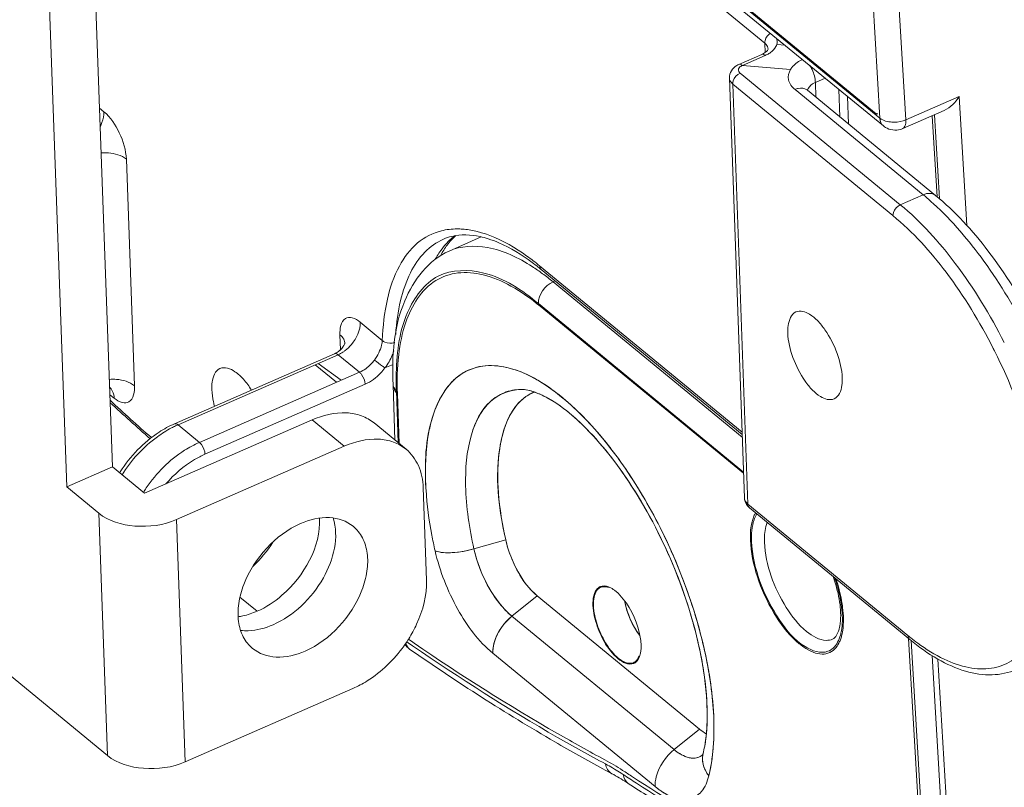
# Model space of a CAD drawing. Units: millimetres. Extents: x 7058 to 8941, y 527 to 1862.
# Drawn here: x 8105 to 8158, y 1107 to 1148 of the extents above; entities that cross this region are included whole.
import ezdxf

# ---------------------------------------------------------------- set-up
doc = ezdxf.new("R2010")
doc.units = ezdxf.units.MM
doc.layers.get('0').update_dxf_attribs({"lineweight": 18})

msp = doc.modelspace()

# ---------------------------------------------------------------- linework, layer by layer
for p, q in [((8106.061, 1170.654), (8107.764, 1123.108)), ((8108.623, 1168.783), (8110.22, 1124.183)), ((8151.434, 1142.915), (8132.165, 1158.753)), ((8132.253, 1158.746), (8151.226, 1143.152)), ((8132.348, 1158.339), (8151.618, 1142.501)), ((8150.54, 1157.958), (8151.434, 1142.915)), ((8151.931, 1157.873), (8152.825, 1142.83)), ((8132.345, 1157.556), (8145.246, 1146.952)), ((8145.246, 1146.952), (8145.265, 1146.443)), ((8145.89, 1146.877), (8146.338, 1146.841)), ((8145.087, 1146.345), (8143.859, 1145.807)), ((8145.273, 1146.29), (8144.045, 1145.752)), ((8144.045, 1145.752), (8146.632, 1145.542)), ((8143.922, 1145.337), (8152.523, 1138.268)), ((8143.347, 1145.078), (8144.155, 1122.513)), ((8143.528, 1144.755), (8152.128, 1137.686)), ((8143.528, 1144.755), (8144.335, 1122.191)), ((8147.964, 1144.843), (8148.489, 1145.073)), ((8147.964, 1144.843), (8147.992, 1144.052)), ((8153.752, 1138.806), (8146.871, 1144.461)), ((8154.415, 1138.772), (8147.535, 1144.428)), ((8149.225, 1144.468), (8149.277, 1142.995)), ((8149.682, 1144.092), (8149.735, 1142.619)), ((8152.825, 1142.83), (8155.691, 1144.085)), ((8155.691, 1144.085), (8156.103, 1137.15)), ((8109.761, 1143.267), (8109.53, 1143.457)), ((8152.654, 1142.357), (8154.888, 1143.335)), ((8154.363, 1143.105), (8154.632, 1138.584)), ((8154.242, 1143.052), (8154.501, 1138.698)), ((8111.401, 1128.544), (8110.965, 1140.713)), ((8152.523, 1138.268), (8153.752, 1138.806)), ((8128.295, 1135.782), (8130.025, 1136.539)), ((8144.028, 1126.053), (8133.153, 1134.992)), ((8144.033, 1125.918), (8133.245, 1134.785)), ((8133.985, 1134.176), (8133.878, 1134.129)), ((8133.878, 1134.129), (8144.038, 1125.779)), ((8133.088, 1132.965), (8144.105, 1123.91)), ((8144.107, 1123.842), (8133.181, 1132.823)), ((8124.711, 1130.98), (8123.522, 1131.957)), ((8122.463, 1130.473), (8122.433, 1131.288)), ((8157.566, 1130.447), (8157.582, 1130.416)), ((8122.151, 1130.265), (8113.554, 1126.502)), ((8122.338, 1130.21), (8113.74, 1126.447)), ((8123.484, 1129.268), (8122.338, 1130.21)), ((8122.256, 1128.73), (8121.109, 1129.673)), ((8122.502, 1128.838), (8121.266, 1129.741)), ((8125.285, 1129.695), (8124.854, 1129.506)), ((8123.484, 1129.268), (8114.887, 1125.504)), ((8123.785, 1128.629), (8115.188, 1124.866)), ((8125.284, 1128.603), (8125.391, 1125.621)), ((8125.565, 1125.478), (8125.464, 1128.281)), ((8110.312, 1127.875), (8110.081, 1128.065)), ((8125.517, 1128.114), (8125.613, 1125.438)), ((8111.94, 1122.769), (8120.947, 1126.712)), ((8120.947, 1126.712), (8122.667, 1125.298)), ((8113.74, 1126.447), (8114.887, 1125.504)), ((8124.266, 1126.546), (8125.986, 1125.132)), ((8113.66, 1121.356), (8122.667, 1125.298)), ((8110.22, 1124.183), (8107.764, 1123.108)), ((8111.94, 1122.769), (8110.22, 1124.183)), ((8109.95, 1108.678), (8091.601, 1123.759)), ((8109.484, 1121.694), (8107.764, 1123.108)), ((8126.905, 1123.061), (8127.082, 1118.104)), ((8152.936, 1115.122), (8144.335, 1122.191)), ((8153.028, 1114.915), (8144.427, 1121.984)), ((8109.95, 1108.678), (8109.484, 1121.694)), ((8114.126, 1108.339), (8113.66, 1121.356)), ((8129.628, 1119.779), (8131.335, 1120.263)), ((8117.065, 1117.188), (8117.985, 1116.431)), ((8133.029, 1117.258), (8131.668, 1116.16)), ((8133.029, 1117.258), (8141.744, 1110.095)), ((8140.383, 1108.997), (8131.668, 1116.16)), ((8125.878, 1114.576), (8125.887, 1114.588)), ((8152.957, 1114.973), (8153.791, 1100.941)), ((8153.102, 1114.857), (8153.936, 1100.829)), ((8139.359, 1107.011), (8130.645, 1114.174)), ((8154.232, 1114.049), (8155.017, 1100.854)), ((8154.547, 1113.859), (8155.327, 1100.745)), ((8114.126, 1108.339), (8123.133, 1112.282)), ((8140.383, 1108.997), (8141.744, 1110.095)), ((8141.908, 1108.693), (8141.903, 1108.683)), ((8141.908, 1108.693), (8141.903, 1108.683)), ((8141.903, 1108.683), (8141.903, 1108.681)), ((8141.903, 1108.683), (8141.903, 1108.681))]:
    msp.add_line(p, q)
for centre, radius, start, end in [((8144.61, 1147.438), 1.193, 293.5958, 298.2518), ((8144.586, 1147.861), 1.715, 293.6146, 297.4452), ((8144.283, 1144.837), 1.059, 113.5808, 120.2868), ((8147.248, 1144.079), 0.451, 50.5722, 55.3354), ((8152.182, 1144.423), 1.72, 266.404, 270.7571), ((8152.248, 1143.268), 0.993, 230.6098, 238.3568), ((8152.251, 1143.279), 1.006, 286.4615, 293.6194), ((8144.945, 1128.099), 13.863, 48.4144, 50.5638), ((8144.256, 1127.316), 14.906, 47.6168, 48.4307), ((8128.419, 1131.297), 5.706, 72.8681, 74.069), ((8128.269, 1130.826), 6.2, 69.0007, 72.8305), ((8130.853, 1133.683), 3.682, 136.4364, 137.2127), ((8128.901, 1131.725), 4.946, 72.3711, 77.586), ((8131.491, 1133.185), 4.493, 144.2284, 148.5413), ((8131.963, 1132.898), 5.045, 150.4897, 150.828), ((8131.823, 1132.979), 4.883, 148.5115, 150.4986), ((8125.303, 1125.147), 12.488, 51.443, 53.3967), ((8126.836, 1125.728), 10.959, 53.7484, 57.2841), ((8124.79, 1124.498), 13.315, 50.5801, 51.4546), ((8125.811, 1124.327), 12.695, 50.5462, 53.7564), ((8121.711, 1131.27), 1.097, 293.6697, 305.8251), ((8121.737, 1131.235), 1.053, 305.8039, 311.6019), ((8121.511, 1132.006), 1.979, 303.1032, 307.4674), ((8130.183, 1116.641), 30.667, 26.7566, 26.9602), ((8140.807, 1128.837), 15.353, 179.3572, 182.0771), ((8230.736, 1258.873), 178.171, 227.38041, 228.34186), ((8133.794, 1126.021), 2.377, 125.3978, 129.7634), ((8133.78, 1126.038), 2.356, 125.6492, 128.2777), ((8133.723, 1126.118), 2.257, 112.1227, 125.6755), ((8133.737, 1126.1), 2.28, 120.6446, 125.3962), ((8133.708, 1126.148), 2.224, 112.0537, 120.6332), ((8131.011, 1123.246), 5.305, 62.3222, 63.5106), ((8125.978, 1117.695), 13.225, 47.4362, 50.5438), ((8231.405, 1259.337), 179.056, 227.35236, 228.27705), ((8116.01, 1121.284), 5.64, 115.1762, 117.7464), ((8115.894, 1121.528), 5.37, 113.6476, 115.1682), ((8116.571, 1120.187), 7.006, 147.8365, 148.3433), ((8118.052, 1118.974), 7.271, 145.8436, 148.0862), ((8143.802, 1124.004), 16.778, 183.1924, 183.5771), ((8144.83, 1122.538), 0.676, 182.0528, 187.5354), ((8144.833, 1122.538), 0.679, 187.5351, 193.0411), ((8146.021, 1120.946), 1.401, 149.1908, 150.6884), ((8113.477, 1123.461), 6.298, 312.8293, 328.2194), ((8140.879, 1115.442), 8.588, 13.9282, 18.9009), ((8135.945, 1115.917), 2.054, 49.9033, 50.581), ((8141.496, 1115.601), 7.95, 13.0349, 13.884), ((8141.749, 1115.659), 7.691, 11.9747, 13.0362), ((8142.373, 1115.787), 7.054, 8.3084, 12.0117), ((8144.491, 1116.171), 4.832, 2.0973, 5.2606), ((8144.855, 1116.019), 4.559, 358.4521, 2.0973), ((8117.536, 1109.152), 24.772, 15.498, 15.6736), ((8160.832, 1124.727), 12.434, 230.5799, 231.5153), ((8119.899, 1118.859), 7.355, 324.4994, 327.2997), ((8197.667, 1218.243), 125.84, 235.29674, 235.46782), ((8119.973, 1118.811), 7.267, 327.3035, 327.867), ((8197.346, 1218.023), 125.312, 235.35812, 235.53109), ((8160.321, 1124.079), 11.609, 231.4999, 233.7673), ((8126.767, 1115.204), 1.004, 233.0311, 235.3117), ((8120.291, 1109.817), 21.937, 11.6675, 12.0452), ((8132.394, 1110.76), 9.759, 355.8734, 356.0386), ((8134.411, 1110.542), 7.73, 349.8467, 353.0891), ((8141.395, 1109.324), 0.799, 308.1553, 311.031), ((8141.564, 1108.831), 0.37, 338.0884, 339.6682), ((8141.565, 1108.831), 0.369, 338.0792, 339.6665), ((8141.432, 1108.88), 0.512, 339.6504, 341.0172), ((8141.433, 1108.88), 0.511, 339.6484, 341.0167), ((8141.286, 1108.931), 0.666, 341.0256, 342.688), ((8141.286, 1108.93), 0.665, 341.025, 342.6893), ((8143.098, 1108.504), 1.195, 166.2179, 171.3267), ((8143.097, 1108.505), 1.194, 166.2164, 171.3283), ((8141.152, 1108.973), 0.806, 342.6659, 343.6705), ((8140.96, 1109.028), 1.006, 343.723, 346.2658), ((8140.961, 1109.028), 1.005, 343.7218, 346.2657), ((8135.761, 1110.298), 6.358, 346.2704, 349.8608), ((8132.037, 1109.92), 10.472, 352.7902, 353.4094), ((8131.733, 1109.955), 10.778, 353.4097, 354.0825), ((8131.086, 1097.771), 11.863, 61.2344, 61.8134), ((8134.018, 1109.605), 8.466, 346.2718, 350.4547), ((8132.71, 1109.832), 9.794, 350.4123, 352.8101), ((8183.076, 1193.62), 97.474, 241.48928, 241.81418), ((8130.526, 1096.773), 13.008, 57.3729, 61.1843), ((8131.905, 1098.129), 10.864, 61.2342, 61.8133), ((8131.271, 1097.005), 12.155, 56.8403, 61.1637), ((8129.873, 1095.73), 14.238, 56.9096, 57.4222), ((8248.257, 1277.66), 202.649, 236.90773, 237.0884), ((8248.229, 1277.359), 202.55, 236.91028, 237.15273), ((8248.741, 1277.246), 202.987, 236.91001, 237.27802)]:
    msp.add_arc(centre, radius, start, end)
for points, knots in [([(8145.553, 1147.486), (8145.418, 1147.397), (8145.276, 1147.211), (8145.245, 1147), (8145.246, 1146.952)], [0, 0, 0, 0, 0.769947, 1, 1, 1, 1]), ([(8145.427, 1146.629), (8145.424, 1146.72), (8145.364, 1146.844), (8145.273, 1146.93), (8145.246, 1146.952)], [0, 0, 0, 0, 0.721506, 1, 1, 1, 1]), ([(8145.89, 1146.877), (8145.878, 1146.837), (8145.808, 1146.669), (8145.673, 1146.534), (8145.56, 1146.451)], [0, 0, 0, 0, 0.226774, 1, 1, 1, 1]), ([(8145.273, 1146.29), (8145.257, 1146.303), (8145.205, 1146.341), (8145.129, 1146.363), (8145.087, 1146.345)], [0, 0, 0, 0, 0.314009, 1, 1, 1, 1]), ([(8145.427, 1146.629), (8145.428, 1146.605), (8145.352, 1146.499), (8145.258, 1146.432), (8145.174, 1146.387)], [0, 0, 0, 0, 0.203394, 1, 1, 1, 1]), ([(8143.347, 1145.078), (8143.342, 1145.213), (8143.421, 1145.492), (8143.631, 1145.682), (8143.749, 1145.751)], [0, 0, 0, 0, 0.498623, 1, 1, 1, 1]), ([(8144.045, 1145.752), (8144.029, 1145.765), (8143.977, 1145.804), (8143.901, 1145.825), (8143.859, 1145.807)], [0, 0, 0, 0, 0.314009, 1, 1, 1, 1]), ([(8146.632, 1145.542), (8146.665, 1145.596), (8146.833, 1145.82), (8147.073, 1145.981), (8147.267, 1146.077)], [0, 0, 0, 0, 0.224303, 1, 1, 1, 1]), ([(8147.671, 1145.746), (8147.714, 1145.675), (8147.861, 1145.393), (8147.955, 1145.078), (8147.964, 1144.843)], [0, 0, 0, 0, 0.261086, 1, 1, 1, 1]), ([(8143.922, 1145.337), (8143.753, 1145.263), (8143.568, 1145.053), (8143.526, 1144.812), (8143.528, 1144.755)], [0, 0, 0, 0, 0.765752, 1, 1, 1, 1]), ([(8143.88, 1145.632), (8143.851, 1145.595), (8143.811, 1145.498), (8143.857, 1145.405), (8143.888, 1145.37)], [0, 0, 0, 0, 0.500042, 1, 1, 1, 1]), ([(8143.888, 1145.37), (8143.893, 1145.364), (8143.904, 1145.353), (8143.916, 1145.342), (8143.922, 1145.337)], [0, 0, 0, 0, 0.491573, 1, 1, 1, 1]), ([(8146.871, 1144.461), (8146.711, 1144.593), (8146.437, 1144.94), (8146.532, 1145.379), (8146.632, 1145.542)], [0, 0, 0, 0, 0.520583, 1, 1, 1, 1]), ([(8143.347, 1145.078), (8143.35, 1144.987), (8143.41, 1144.863), (8143.501, 1144.777), (8143.528, 1144.755)], [0, 0, 0, 0, 0.721506, 1, 1, 1, 1]), ([(8147.964, 1144.843), (8147.909, 1144.819), (8147.731, 1144.727), (8147.572, 1144.558), (8147.544, 1144.418)], [0, 0, 0, 0, 0.295419, 1, 1, 1, 1]), ([(8146.871, 1144.461), (8146.928, 1144.486), (8147.13, 1144.557), (8147.378, 1144.538), (8147.505, 1144.45)], [0, 0, 0, 0, 0.286241, 1, 1, 1, 1]), ([(8147.535, 1144.428), (8147.528, 1144.433), (8147.519, 1144.441), (8147.51, 1144.45), (8147.507, 1144.454)], [0, 0, 0, 0, 0.647606, 1, 1, 1, 1]), ([(8109.566, 1142.481), (8109.599, 1142.546), (8109.71, 1142.793), (8109.768, 1143.069), (8109.761, 1143.267)], [0, 0, 0, 0, 0.267937, 1, 1, 1, 1]), ([(8109.761, 1143.267), (8110.123, 1142.97), (8110.658, 1142.137), (8110.948, 1141.201), (8110.965, 1140.713)], [0, 0, 0, 0, 0.490026, 1, 1, 1, 1]), ([(8151.28, 1143.188), (8151.281, 1143.172), (8151.284, 1143.12), (8151.245, 1143.152), (8151.238, 1143.164)], [0, 0, 0, 0, 0.539162, 1, 1, 1, 1]), ([(8152.825, 1142.83), (8152.829, 1142.774), (8152.83, 1142.608), (8152.76, 1142.404), (8152.654, 1142.357)], [0, 0, 0, 0, 0.326896, 1, 1, 1, 1]), ([(8109.616, 1141.057), (8109.745, 1141.066), (8110.212, 1141.064), (8110.703, 1140.929), (8110.965, 1140.713)], [0, 0, 0, 0, 0.275871, 1, 1, 1, 1]), ([(8153.752, 1138.806), (8153.812, 1138.832), (8154.025, 1138.906), (8154.29, 1138.875), (8154.415, 1138.772)], [0, 0, 0, 0, 0.288734, 1, 1, 1, 1]), ([(8162.283, 1122.436), (8162.064, 1123.927), (8161.312, 1126.956), (8159.532, 1131.269), (8157.217, 1135.16), (8155.316, 1137.403), (8154.304, 1138.326)], [0, 0, 0, 0, 0.250349, 0.51553, 0.772567, 1, 1, 1, 1]), ([(8162.713, 1122.905), (8162.489, 1124.425), (8161.712, 1127.501), (8159.86, 1131.85), (8157.456, 1135.719), (8155.471, 1137.905), (8154.415, 1138.772)], [0, 0, 0, 0, 0.252861, 0.519129, 0.775079, 1, 1, 1, 1]), ([(8152.523, 1138.268), (8152.354, 1138.194), (8152.169, 1137.984), (8152.126, 1137.742), (8152.128, 1137.686)], [0, 0, 0, 0, 0.765752, 1, 1, 1, 1]), ([(8152.523, 1138.268), (8153.637, 1137.353), (8155.732, 1135.013), (8157.354, 1132.348), (8158.109, 1130.863)], [0, 0, 0, 0, 0.463868, 1, 1, 1, 1]), ([(8152.128, 1137.686), (8153.202, 1136.803), (8155.224, 1134.547), (8156.789, 1131.976), (8157.517, 1130.544)], [0, 0, 0, 0, 0.463873, 1, 1, 1, 1]), ([(8127.883, 1136.87), (8127.419, 1136.754), (8126.49, 1136.269), (8125.495, 1134.924), (8124.886, 1133.102), (8124.737, 1131.727), (8124.711, 1130.98)], [0, 0, 0, 0, 0.201116, 0.42238, 0.685981, 1, 1, 1, 1]), ([(8129.015, 1136.96), (8128.917, 1136.967), (8128.538, 1136.981), (8128.156, 1136.938), (8127.883, 1136.87)], [0, 0, 0, 0, 0.259008, 1, 1, 1, 1]), ([(8129.985, 1136.783), (8129.903, 1136.807), (8129.584, 1136.89), (8129.257, 1136.943), (8129.015, 1136.96)], [0, 0, 0, 0, 0.259847, 1, 1, 1, 1]), ([(8127.994, 1136.421), (8127.622, 1136.258), (8126.905, 1135.744), (8126.129, 1134.573), (8125.619, 1133.052), (8125.468, 1131.917), (8125.428, 1131.305)], [0, 0, 0, 0, 0.203129, 0.429192, 0.692886, 1, 1, 1, 1]), ([(8127.994, 1136.421), (8128.135, 1136.482), (8128.768, 1136.696), (8129.465, 1136.665), (8129.964, 1136.556)], [0, 0, 0, 0, 0.231093, 1, 1, 1, 1]), ([(8130.399, 1136.439), (8130.589, 1136.379), (8131.425, 1136.062), (8132.193, 1135.585), (8132.749, 1135.172)], [0, 0, 0, 0, 0.223126, 1, 1, 1, 1]), ([(8133.153, 1134.992), (8132.932, 1135.173), (8132.109, 1135.809), (8131.197, 1136.344), (8130.491, 1136.614)], [0, 0, 0, 0, 0.274188, 1, 1, 1, 1]), ([(8125.284, 1128.603), (8125.23, 1130.115), (8125.366, 1132.885), (8127.199, 1135.302), (8128.295, 1135.782)], [0, 0, 0, 0, 0.558349, 1, 1, 1, 1]), ([(8128.295, 1135.782), (8128.927, 1136.059), (8130.595, 1136.135), (8132.026, 1135.419), (8132.759, 1134.948)], [0, 0, 0, 0, 0.441851, 1, 1, 1, 1]), ([(8125.455, 1129.009), (8125.469, 1130.182), (8125.663, 1132.223), (8127.486, 1134.788), (8130.588, 1134.809), (8132.226, 1133.674), (8133.088, 1132.965)], [0, 0, 0, 0, 0.295999, 0.511109, 0.718292, 1, 1, 1, 1]), ([(8125.517, 1128.114), (8125.493, 1128.81), (8125.528, 1130.115), (8125.945, 1132.278), (8127.036, 1134.108), (8128.796, 1134.703), (8130.223, 1134.556), (8131.731, 1133.908), (8132.69, 1133.225), (8133.181, 1132.823)], [0, 0, 0, 0, 0.163665, 0.304202, 0.520926, 0.618153, 0.724887, 0.850912, 1, 1, 1, 1]), ([(8146.483, 1131.376), (8146.478, 1131.511), (8146.484, 1131.913), (8146.665, 1132.397), (8146.923, 1132.51)], [0, 0, 0, 0, 0.324872, 1, 1, 1, 1]), ([(8146.923, 1132.51), (8147.149, 1132.609), (8147.635, 1132.45), (8148.105, 1132.034), (8148.661, 1131.354), (8149.171, 1130.33), (8149.391, 1129.417), (8149.407, 1128.972)], [0, 0, 0, 0, 0.158422, 0.273287, 0.409642, 0.715055, 1, 1, 1, 1]), ([(8122.433, 1131.288), (8122.422, 1131.592), (8122.489, 1132.177), (8123.152, 1132.235), (8123.395, 1132.062), (8123.522, 1131.957)], [0, 0, 0, 0, 0.515541, 0.720113, 1, 1, 1, 1]), ([(8122.715, 1130.436), (8122.838, 1130.53), (8123.259, 1130.933), (8123.538, 1131.527), (8123.522, 1131.957)], [0, 0, 0, 0, 0.265242, 1, 1, 1, 1]), ([(8124.711, 1130.98), (8124.706, 1130.896), (8124.643, 1130.518), (8124.463, 1130.165), (8124.286, 1129.926)], [0, 0, 0, 0, 0.219821, 1, 1, 1, 1]), ([(8125.376, 1130.873), (8125.209, 1130.812), (8124.947, 1130.82), (8124.749, 1130.943), (8124.711, 1130.98)], [0, 0, 0, 0, 0.769935, 1, 1, 1, 1]), ([(8148.968, 1127.838), (8148.741, 1127.739), (8148.255, 1127.898), (8147.786, 1128.314), (8147.229, 1128.994), (8146.719, 1130.018), (8146.499, 1130.931), (8146.483, 1131.376)], [0, 0, 0, 0, 0.158422, 0.273287, 0.409642, 0.715055, 1, 1, 1, 1]), ([(8122.613, 1130.653), (8122.625, 1130.672), (8122.66, 1130.733), (8122.688, 1130.798), (8122.7, 1130.845)], [0, 0, 0, 0, 0.319545, 1, 1, 1, 1]), ([(8125.328, 1130.425), (8125.305, 1130.346), (8125.19, 1130.02), (8125.014, 1129.716), (8124.854, 1129.506)], [0, 0, 0, 0, 0.237386, 1, 1, 1, 1]), ([(8157.582, 1130.416), (8158.427, 1128.736), (8159.751, 1125.379), (8160.6, 1121.11), (8160.571, 1118.028), (8160.177, 1115.77), (8159.304, 1114.256), (8158.49, 1113.758)], [0, 0, 0, 0, 0.318871, 0.608756, 0.732333, 0.838207, 1, 1, 1, 1]), ([(8122.151, 1130.265), (8122.193, 1130.284), (8122.269, 1130.262), (8122.321, 1130.224), (8122.338, 1130.21)], [0, 0, 0, 0, 0.685991, 1, 1, 1, 1]), ([(8124.286, 1129.926), (8124.232, 1129.853), (8124.009, 1129.587), (8123.72, 1129.371), (8123.484, 1129.268)], [0, 0, 0, 0, 0.25939, 1, 1, 1, 1]), ([(8124.854, 1129.506), (8124.81, 1129.535), (8124.617, 1129.669), (8124.427, 1129.809), (8124.286, 1129.926)], [0, 0, 0, 0, 0.221783, 1, 1, 1, 1]), ([(8115.555, 1128.338), (8115.55, 1128.473), (8115.555, 1128.875), (8115.737, 1129.359), (8115.994, 1129.472)], [0, 0, 0, 0, 0.324872, 1, 1, 1, 1]), ([(8115.994, 1129.472), (8116.246, 1129.582), (8116.789, 1129.368), (8117.288, 1128.877), (8117.558, 1128.515), (8117.686, 1128.311)], [0, 0, 0, 0, 0.381561, 0.665236, 1, 1, 1, 1]), ([(8124.854, 1129.506), (8124.783, 1129.41), (8124.484, 1129.055), (8124.1, 1128.767), (8123.785, 1128.629)], [0, 0, 0, 0, 0.259382, 1, 1, 1, 1]), ([(8127.05, 1123.069), (8126.978, 1124.35), (8127.037, 1126.562), (8128.398, 1129.057), (8130.108, 1129.698), (8131.499, 1129.579), (8132.969, 1128.96), (8133.905, 1128.299), (8134.382, 1127.906)], [0, 0, 0, 0, 0.306999, 0.525576, 0.622112, 0.727498, 0.852094, 1, 1, 1, 1]), ([(8141.629, 1115.83), (8141.262, 1117.107), (8140.345, 1119.607), (8138.54, 1123.058), (8136.429, 1126.008), (8134.18, 1128.212), (8131.957, 1129.541), (8130.063, 1129.73), (8128.884, 1129.188), (8127.886, 1128.231), (8127.479, 1127.197), (8127.301, 1126.471)], [0, 0, 0, 0, 0.170308, 0.340224, 0.497927, 0.633502, 0.741444, 0.825212, 0.863813, 0.904223, 1, 1, 1, 1]), ([(8110.052, 1128.888), (8110.181, 1128.897), (8110.647, 1128.895), (8111.138, 1128.76), (8111.401, 1128.544)], [0, 0, 0, 0, 0.275871, 1, 1, 1, 1]), ([(8123.785, 1128.629), (8123.779, 1128.813), (8123.683, 1129.052), (8123.527, 1129.233), (8123.484, 1129.268)], [0, 0, 0, 0, 0.770862, 1, 1, 1, 1]), ([(8149.407, 1128.972), (8149.412, 1128.837), (8149.407, 1128.435), (8149.225, 1127.951), (8148.968, 1127.838)], [0, 0, 0, 0, 0.324872, 1, 1, 1, 1]), ([(8110.067, 1128.469), (8110.183, 1128.361), (8110.287, 1128.15), (8110.31, 1127.934), (8110.312, 1127.875)], [0, 0, 0, 0, 0.727216, 1, 1, 1, 1]), ([(8111.401, 1128.544), (8111.412, 1128.24), (8111.345, 1127.655), (8110.683, 1127.597), (8110.44, 1127.77), (8110.312, 1127.875)], [0, 0, 0, 0, 0.515541, 0.720113, 1, 1, 1, 1]), ([(8115.699, 1127.442), (8115.678, 1127.519), (8115.606, 1127.813), (8115.563, 1128.115), (8115.555, 1128.338)], [0, 0, 0, 0, 0.265643, 1, 1, 1, 1]), ([(8125.517, 1128.121), (8125.493, 1128.14), (8125.411, 1128.218), (8125.357, 1128.329), (8125.354, 1128.41)], [0, 0, 0, 0, 0.278622, 1, 1, 1, 1]), ([(8132.141, 1128.346), (8131.843, 1128.34), (8131.244, 1128.229), (8130.457, 1127.719), (8129.854, 1126.912), (8129.259, 1125.396), (8129.078, 1122.931), (8129.377, 1120.888), (8129.628, 1119.779)], [0, 0, 0, 0, 0.089119, 0.177374, 0.273969, 0.385289, 0.660301, 1, 1, 1, 1]), ([(8129.628, 1119.779), (8129.377, 1120.888), (8129.078, 1122.941), (8129.282, 1125.693), (8130.251, 1127.797), (8131.558, 1128.334), (8132.141, 1128.346)], [0, 0, 0, 0, 0.34139, 0.617761, 0.824826, 1, 1, 1, 1]), ([(8141.387, 1115.844), (8140.92, 1117.507), (8139.679, 1120.671), (8137.528, 1124.187), (8135.565, 1126.405), (8134.229, 1127.538), (8133.098, 1128.175), (8132.403, 1128.351), (8132.141, 1128.346)], [0, 0, 0, 0, 0.320935, 0.627742, 0.760163, 0.870104, 0.951426, 1, 1, 1, 1]), ([(8132.327, 1128.338), (8132.294, 1128.341), (8132.233, 1128.346), (8132.171, 1128.346), (8132.141, 1128.346)], [0, 0, 0, 0, 0.525665, 1, 1, 1, 1]), ([(8133.377, 1127.994), (8133.275, 1128.045), (8132.939, 1128.199), (8132.58, 1128.311), (8132.327, 1128.338)], [0, 0, 0, 0, 0.310082, 1, 1, 1, 1]), ([(8132.273, 1127.848), (8131.461, 1127.173), (8130.627, 1124.372), (8130.989, 1121.793), (8131.335, 1120.263)], [0, 0, 0, 0, 0.402309, 1, 1, 1, 1]), ([(8131.335, 1120.263), (8131.147, 1121.095), (8130.895, 1122.683), (8130.886, 1125.29), (8131.489, 1127.231), (8132.321, 1127.887)], [0, 0, 0, 0, 0.322062, 0.600098, 1, 1, 1, 1]), ([(8141.745, 1114.395), (8141.116, 1117.344), (8139.402, 1121.508), (8136.202, 1125.859), (8134.376, 1127.472), (8133.475, 1127.944)], [0, 0, 0, 0, 0.558437, 0.811662, 1, 1, 1, 1]), ([(8134.923, 1127.436), (8135.061, 1127.309), (8135.628, 1126.768), (8136.154, 1126.186), (8136.535, 1125.726)], [0, 0, 0, 0, 0.238773, 1, 1, 1, 1]), ([(8120.947, 1126.712), (8121.519, 1126.963), (8122.435, 1127.19), (8123.59, 1126.977), (8124.066, 1126.71), (8124.266, 1126.546)], [0, 0, 0, 0, 0.539485, 0.776402, 1, 1, 1, 1]), ([(8113.554, 1126.502), (8113.266, 1126.375), (8112.114, 1125.744), (8111.169, 1124.758), (8110.64, 1123.917)], [0, 0, 0, 0, 0.24064, 1, 1, 1, 1]), ([(8113.384, 1126.275), (8113.122, 1126.137), (8112.081, 1125.485), (8111.224, 1124.55), (8110.733, 1123.761)], [0, 0, 0, 0, 0.241764, 1, 1, 1, 1]), ([(8113.74, 1126.447), (8113.724, 1126.46), (8113.672, 1126.498), (8113.596, 1126.52), (8113.554, 1126.502)], [0, 0, 0, 0, 0.314009, 1, 1, 1, 1]), ([(8127.301, 1126.471), (8127.235, 1126.203), (8127.006, 1124.997), (8126.999, 1123.756), (8127.066, 1122.808)], [0, 0, 0, 0, 0.224885, 1, 1, 1, 1]), ([(8125.986, 1125.132), (8125.786, 1125.296), (8125.31, 1125.563), (8124.156, 1125.776), (8123.239, 1125.549), (8122.667, 1125.298)], [0, 0, 0, 0, 0.223598, 0.460515, 1, 1, 1, 1]), ([(8114.887, 1125.504), (8114.612, 1125.383), (8113.499, 1124.78), (8112.574, 1123.852), (8112.035, 1123.057)], [0, 0, 0, 0, 0.238489, 1, 1, 1, 1]), ([(8115.188, 1124.866), (8115.182, 1125.049), (8115.086, 1125.288), (8114.929, 1125.469), (8114.887, 1125.504)], [0, 0, 0, 0, 0.770862, 1, 1, 1, 1]), ([(8126.905, 1123.061), (8126.89, 1123.467), (8126.744, 1124.248), (8126.269, 1124.899), (8125.986, 1125.132)], [0, 0, 0, 0, 0.525775, 1, 1, 1, 1]), ([(8115.188, 1124.866), (8114.995, 1124.781), (8114.211, 1124.374), (8113.527, 1123.782), (8113.088, 1123.273)], [0, 0, 0, 0, 0.238604, 1, 1, 1, 1]), ([(8138.068, 1123.635), (8139.467, 1121.495), (8140.707, 1118.864), (8141.544, 1116.123), (8141.629, 1115.83)], [0, 0, 0, 0, 0.893342, 1, 1, 1, 1]), ([(8127.544, 1119.676), (8127.48, 1119.958), (8127.255, 1121.041), (8127.107, 1122.141), (8127.056, 1122.957)], [0, 0, 0, 0, 0.261169, 1, 1, 1, 1]), ([(8144.335, 1122.191), (8144.308, 1122.213), (8144.218, 1122.299), (8144.158, 1122.423), (8144.155, 1122.513)], [0, 0, 0, 0, 0.278494, 1, 1, 1, 1]), ([(8109.484, 1121.694), (8110.013, 1121.26), (8111.495, 1120.852), (8112.968, 1121.053), (8113.66, 1121.356)], [0, 0, 0, 0, 0.47524, 1, 1, 1, 1]), ([(8117.985, 1116.431), (8118.469, 1116.643), (8120.198, 1117.773), (8121.421, 1119.899), (8121.34, 1121.435)], [0, 0, 0, 0, 0.255728, 1, 1, 1, 1]), ([(8118.846, 1115.704), (8119.403, 1115.948), (8120.453, 1116.682), (8121.899, 1118.497), (8122.407, 1120.413), (8122.067, 1121.445)], [0, 0, 0, 0, 0.260691, 0.534221, 1, 1, 1, 1]), ([(8123.142, 1120.998), (8122.796, 1121.283), (8121.791, 1121.611), (8120.807, 1121.353), (8120.321, 1121.14)], [0, 0, 0, 0, 0.457281, 1, 1, 1, 1]), ([(8144.666, 1121.546), (8144.469, 1121.075), (8144.424, 1119.838), (8144.877, 1117.983), (8145.762, 1116.151), (8146.616, 1115.08), (8147.099, 1114.683)], [0, 0, 0, 0, 0.201606, 0.468339, 0.752948, 1, 1, 1, 1]), ([(8144.799, 1121.632), (8144.748, 1121.541), (8144.555, 1121.086), (8144.523, 1120.579), (8144.537, 1120.192)], [0, 0, 0, 0, 0.211588, 1, 1, 1, 1]), ([(8120.321, 1121.14), (8119.636, 1120.84), (8118.39, 1119.898), (8117.351, 1118.288), (8116.964, 1116.883), (8116.939, 1115.906), (8117.186, 1115.049), (8117.54, 1114.6), (8117.745, 1114.432)], [0, 0, 0, 0, 0.272062, 0.551965, 0.681469, 0.798583, 0.903306, 1, 1, 1, 1]), ([(8120.566, 1114.29), (8121.251, 1114.59), (8122.497, 1115.532), (8123.536, 1117.142), (8123.923, 1118.547), (8123.948, 1119.524), (8123.701, 1120.381), (8123.347, 1120.83), (8123.142, 1120.998)], [0, 0, 0, 0, 0.272062, 0.551965, 0.681469, 0.798583, 0.903306, 1, 1, 1, 1]), ([(8145.373, 1121.208), (8145.345, 1121.133), (8145.242, 1120.785), (8145.223, 1120.418), (8145.233, 1120.136)], [0, 0, 0, 0, 0.219929, 1, 1, 1, 1]), ([(8133.029, 1117.258), (8132.605, 1117.606), (8131.906, 1118.572), (8131.471, 1119.664), (8131.335, 1120.263)], [0, 0, 0, 0, 0.471838, 1, 1, 1, 1]), ([(8131.335, 1120.263), (8131.403, 1119.966), (8131.752, 1118.865), (8132.369, 1117.801), (8133.029, 1117.258)], [0, 0, 0, 0, 0.262531, 1, 1, 1, 1]), ([(8144.537, 1120.192), (8144.563, 1119.459), (8144.915, 1117.95), (8145.922, 1115.998), (8147.085, 1114.567), (8148.248, 1114.133), (8148.637, 1114.279)], [0, 0, 0, 0, 0.283605, 0.588213, 0.839474, 1, 1, 1, 1]), ([(8145.233, 1120.136), (8145.277, 1118.906), (8145.959, 1117.121), (8147.275, 1115.411), (8148.164, 1114.872), (8148.552, 1114.868)], [0, 0, 0, 0, 0.564175, 0.822119, 1, 1, 1, 1]), ([(8127.544, 1119.676), (8127.831, 1119.571), (8128.556, 1119.552), (8129.247, 1119.671), (8129.628, 1119.779)], [0, 0, 0, 0, 0.434783, 1, 1, 1, 1]), ([(8127.544, 1119.676), (8127.671, 1119.629), (8128.369, 1119.508), (8129.084, 1119.625), (8129.628, 1119.779)], [0, 0, 0, 0, 0.193405, 1, 1, 1, 1]), ([(8130.645, 1114.174), (8129.868, 1114.812), (8128.588, 1116.581), (8127.792, 1118.579), (8127.544, 1119.676)], [0, 0, 0, 0, 0.471837, 1, 1, 1, 1]), ([(8129.628, 1119.779), (8129.792, 1119.058), (8130.315, 1117.743), (8131.157, 1116.58), (8131.668, 1116.16)], [0, 0, 0, 0, 0.528163, 1, 1, 1, 1]), ([(8131.668, 1116.16), (8131.429, 1116.356), (8130.474, 1117.388), (8129.869, 1118.717), (8129.628, 1119.779)], [0, 0, 0, 0, 0.220962, 1, 1, 1, 1]), ([(8148.923, 1118.29), (8148.973, 1118.146), (8149.147, 1117.6), (8149.265, 1117.033), (8149.303, 1116.614)], [0, 0, 0, 0, 0.265412, 1, 1, 1, 1]), ([(8126.126, 1114.946), (8126.285, 1115.199), (8126.815, 1116.17), (8127.111, 1117.295), (8127.082, 1118.104)], [0, 0, 0, 0, 0.269488, 1, 1, 1, 1]), ([(8136.312, 1117.692), (8136.121, 1117.543), (8135.951, 1116.869), (8136.202, 1115.515), (8136.767, 1114.381), (8137.379, 1113.878)], [0, 0, 0, 0, 0.172618, 0.435464, 1, 1, 1, 1]), ([(8136.422, 1117.707), (8136.391, 1117.693), (8136.26, 1117.613), (8136.176, 1117.475), (8136.134, 1117.366)], [0, 0, 0, 0, 0.229349, 1, 1, 1, 1]), ([(8136.412, 1117.752), (8136.394, 1117.744), (8136.359, 1117.726), (8136.327, 1117.704), (8136.312, 1117.692)], [0, 0, 0, 0, 0.496776, 1, 1, 1, 1]), ([(8136.86, 1117.703), (8136.821, 1117.718), (8136.679, 1117.76), (8136.519, 1117.752), (8136.422, 1117.707)], [0, 0, 0, 0, 0.280964, 1, 1, 1, 1]), ([(8149.429, 1116.625), (8149.414, 1116.75), (8149.334, 1117.273), (8149.198, 1117.786), (8149.071, 1118.169)], [0, 0, 0, 0, 0.237544, 1, 1, 1, 1]), ([(8136.134, 1117.366), (8136.041, 1117.123), (8136.026, 1116.499), (8136.26, 1115.566), (8136.707, 1114.648), (8137.136, 1114.113), (8137.378, 1113.914)], [0, 0, 0, 0, 0.203888, 0.470838, 0.754171, 1, 1, 1, 1]), ([(8137.249, 1117.504), (8137.227, 1117.523), (8137.182, 1117.558), (8137.136, 1117.591), (8137.112, 1117.607)], [0, 0, 0, 0, 0.509738, 1, 1, 1, 1]), ([(8138.516, 1115.149), (8138.422, 1115.279), (8138.071, 1115.833), (8137.829, 1116.457), (8137.732, 1116.941)], [0, 0, 0, 0, 0.245488, 1, 1, 1, 1]), ([(8116.967, 1116.136), (8117.051, 1116.148), (8117.4, 1116.21), (8117.739, 1116.324), (8117.985, 1116.431)], [0, 0, 0, 0, 0.239824, 1, 1, 1, 1]), ([(8131.668, 1116.16), (8131.511, 1116.034), (8130.976, 1115.5), (8130.625, 1114.73), (8130.645, 1114.174)], [0, 0, 0, 0, 0.26604, 1, 1, 1, 1]), ([(8130.645, 1114.174), (8130.638, 1114.348), (8130.737, 1115.109), (8131.212, 1115.793), (8131.668, 1116.16)], [0, 0, 0, 0, 0.228752, 1, 1, 1, 1]), ([(8117.102, 1115.4), (8117.238, 1115.383), (8117.834, 1115.36), (8118.428, 1115.521), (8118.846, 1115.704)], [0, 0, 0, 0, 0.231731, 1, 1, 1, 1]), ([(8142.13, 1110.086), (8142.19, 1110.959), (8142.084, 1112.887), (8141.685, 1114.768), (8141.407, 1115.771)], [0, 0, 0, 0, 0.456883, 1, 1, 1, 1]), ([(8142.44, 1108.714), (8142.567, 1109.812), (8142.489, 1112.233), (8141.986, 1114.587), (8141.629, 1115.83)], [0, 0, 0, 0, 0.460797, 1, 1, 1, 1]), ([(8149.298, 1115.774), (8149.289, 1115.708), (8149.253, 1115.491), (8149.185, 1115.275), (8149.105, 1115.143)], [0, 0, 0, 0, 0.302834, 1, 1, 1, 1]), ([(8149.342, 1115.001), (8149.366, 1115.075), (8149.451, 1115.407), (8149.474, 1115.753), (8149.471, 1116.018)], [0, 0, 0, 0, 0.22551, 1, 1, 1, 1]), ([(8149.308, 1115.143), (8149.318, 1115.181), (8149.338, 1115.258), (8149.353, 1115.336), (8149.361, 1115.376)], [0, 0, 0, 0, 0.490639, 1, 1, 1, 1]), ([(8123.133, 1112.282), (8123.395, 1112.397), (8124.456, 1112.967), (8125.346, 1113.833), (8125.878, 1114.576)], [0, 0, 0, 0, 0.238459, 1, 1, 1, 1]), ([(8136.69, 1108.228), (8135.827, 1108.69), (8132.286, 1110.658), (8128.863, 1112.834), (8126.332, 1114.575)], [0, 0, 0, 0, 0.241653, 1, 1, 1, 1]), ([(8136.661, 1108.448), (8135.808, 1108.904), (8132.31, 1110.848), (8128.926, 1112.994), (8126.425, 1114.712)], [0, 0, 0, 0, 0.241735, 1, 1, 1, 1]), ([(8138.561, 1114.122), (8138.577, 1114.187), (8138.626, 1114.488), (8138.602, 1114.797), (8138.563, 1115.032)], [0, 0, 0, 0, 0.217697, 1, 1, 1, 1]), ([(8153.028, 1114.915), (8153.504, 1114.523), (8154.45, 1113.848), (8155.95, 1113.166), (8157.417, 1112.928), (8158.349, 1113.122), (8158.757, 1113.3)], [0, 0, 0, 0, 0.296182, 0.555838, 0.786059, 1, 1, 1, 1]), ([(8158.49, 1113.758), (8158.169, 1113.562), (8157.409, 1113.288), (8156.132, 1113.353), (8154.775, 1113.844), (8153.904, 1114.39), (8153.459, 1114.715)], [0, 0, 0, 0, 0.208592, 0.433823, 0.694613, 1, 1, 1, 1]), ([(8117.745, 1114.432), (8118.091, 1114.148), (8119.096, 1113.819), (8120.08, 1114.077), (8120.566, 1114.29)], [0, 0, 0, 0, 0.457281, 1, 1, 1, 1]), ([(8136.55, 1107.967), (8135.687, 1108.436), (8132.147, 1110.428), (8128.724, 1112.624), (8126.194, 1114.379)], [0, 0, 0, 0, 0.241959, 1, 1, 1, 1]), ([(8138.191, 1113.668), (8138.224, 1113.682), (8138.362, 1113.76), (8138.451, 1113.904), (8138.494, 1114.016)], [0, 0, 0, 0, 0.229758, 1, 1, 1, 1]), ([(8142.152, 1110.601), (8142.158, 1110.879), (8142.14, 1112.105), (8141.967, 1113.326), (8141.775, 1114.254)], [0, 0, 0, 0, 0.226549, 1, 1, 1, 1]), ([(8142.018, 1114.303), (8142.127, 1113.813), (8142.468, 1112.017), (8142.591, 1110.164), (8142.454, 1108.844)], [0, 0, 0, 0, 0.274422, 1, 1, 1, 1]), ([(8147.337, 1114.503), (8147.496, 1114.393), (8147.808, 1114.216), (8148.299, 1114.095), (8148.75, 1114.177), (8148.977, 1114.363), (8149.068, 1114.471)], [0, 0, 0, 0, 0.304732, 0.557819, 0.778114, 1, 1, 1, 1]), ([(8137.378, 1113.914), (8137.41, 1113.887), (8137.531, 1113.795), (8137.665, 1113.717), (8137.769, 1113.679)], [0, 0, 0, 0, 0.274547, 1, 1, 1, 1]), ([(8137.769, 1113.679), (8137.806, 1113.665), (8137.942, 1113.624), (8138.096, 1113.628), (8138.191, 1113.668)], [0, 0, 0, 0, 0.28009, 1, 1, 1, 1]), ([(8142.02, 1109.179), (8142.032, 1109.247), (8142.08, 1109.539), (8142.111, 1109.833), (8142.128, 1110.058)], [0, 0, 0, 0, 0.236126, 1, 1, 1, 1]), ([(8139.359, 1107.011), (8139.353, 1107.185), (8139.451, 1107.946), (8139.927, 1108.63), (8140.383, 1108.997)], [0, 0, 0, 0, 0.228752, 1, 1, 1, 1]), ([(8140.383, 1108.997), (8140.478, 1108.919), (8140.804, 1108.679), (8141.224, 1108.509), (8141.509, 1108.541)], [0, 0, 0, 0, 0.301177, 1, 1, 1, 1]), ([(8141.509, 1108.541), (8141.424, 1108.532), (8141.007, 1108.553), (8140.635, 1108.79), (8140.383, 1108.997)], [0, 0, 0, 0, 0.207719, 1, 1, 1, 1]), ([(8141.92, 1108.722), (8141.896, 1108.702), (8141.848, 1108.664), (8141.796, 1108.633), (8141.769, 1108.619)], [0, 0, 0, 0, 0.504464, 1, 1, 1, 1]), ([(8142.242, 1107.595), (8142.264, 1107.684), (8142.348, 1108.053), (8142.406, 1108.428), (8142.44, 1108.714)], [0, 0, 0, 0, 0.240201, 1, 1, 1, 1]), ([(8114.126, 1108.339), (8113.434, 1108.036), (8111.961, 1107.836), (8110.479, 1108.243), (8109.95, 1108.678)], [0, 0, 0, 0, 0.52476, 1, 1, 1, 1]), ([(8142.242, 1107.595), (8142.196, 1107.654), (8142.034, 1107.885), (8141.932, 1108.161), (8141.91, 1108.368)], [0, 0, 0, 0, 0.263062, 1, 1, 1, 1]), ([(8152.203, 1099.278), (8151.033, 1099.894), (8146.256, 1102.484), (8141.601, 1105.299), (8138.149, 1107.534)], [0, 0, 0, 0, 0.243333, 1, 1, 1, 1]), ([(8152.241, 1099.054), (8151.086, 1099.662), (8146.37, 1102.217), (8141.774, 1104.992), (8138.365, 1107.193)], [0, 0, 0, 0, 0.243421, 1, 1, 1, 1]), ([(8139.359, 1107.011), (8139.649, 1106.773), (8140.203, 1106.4), (8141.166, 1106.223), (8141.954, 1106.724), (8142.167, 1107.288), (8142.242, 1107.595)], [0, 0, 0, 0, 0.303465, 0.535068, 0.743773, 1, 1, 1, 1]), ([(8142.242, 1107.595), (8142.167, 1107.288), (8141.956, 1106.722), (8140.828, 1106.023), (8139.859, 1106.601), (8139.359, 1107.011)], [0, 0, 0, 0, 0.25941, 0.470716, 1, 1, 1, 1])]:
    msp.add_open_spline(points, degree=3, knots=knots)
for points in [[(8145.878, 1147.221), (8145.918, 1147.113), (8145.922, 1146.987), (8145.89, 1146.877)], [(8145.56, 1146.451), (8145.502, 1146.409), (8145.44, 1146.372), (8145.377, 1146.339)], [(8144.045, 1145.752), (8143.983, 1145.725), (8143.922, 1145.686), (8143.88, 1145.632)], [(8154.888, 1143.335), (8155.223, 1143.482), (8155.488, 1143.78), (8155.691, 1144.085)], [(8151.434, 1142.915), (8151.44, 1142.764), (8151.502, 1142.597), (8151.618, 1142.501)], [(8152.074, 1142.707), (8151.851, 1142.721), (8151.612, 1142.777), (8151.434, 1142.915)], [(8152.825, 1142.83), (8152.632, 1142.746), (8152.416, 1142.706), (8152.205, 1142.704)], [(8151.727, 1142.423), (8151.959, 1142.28), (8152.275, 1142.237), (8152.536, 1142.314)], [(8128.185, 1136.221), (8128.319, 1136.362), (8128.465, 1136.493), (8128.622, 1136.609)], [(8128.191, 1136.103), (8128.261, 1136.197), (8128.336, 1136.288), (8128.416, 1136.374)], [(8128.416, 1136.374), (8128.493, 1136.458), (8128.576, 1136.537), (8128.664, 1136.61)], [(8127.846, 1135.811), (8127.94, 1135.941), (8128.041, 1136.067), (8128.151, 1136.185)], [(8127.851, 1135.553), (8127.95, 1135.744), (8128.063, 1135.93), (8128.191, 1136.103)], [(8133.245, 1134.785), (8133.187, 1134.833), (8133.156, 1134.916), (8133.153, 1134.992)], [(8133.088, 1132.965), (8133.071, 1133.434), (8133.448, 1133.941), (8133.878, 1134.129)], [(8122.639, 1131.043), (8122.59, 1131.137), (8122.516, 1131.22), (8122.433, 1131.288)], [(8122.704, 1130.804), (8122.701, 1130.886), (8122.677, 1130.97), (8122.639, 1131.043)], [(8122.436, 1130.447), (8122.504, 1130.507), (8122.565, 1130.577), (8122.613, 1130.653)], [(8122.338, 1130.21), (8122.426, 1130.249), (8122.511, 1130.296), (8122.592, 1130.349)], [(8125.464, 1128.281), (8125.369, 1128.359), (8125.288, 1128.48), (8125.284, 1128.603)], [(8136.535, 1125.726), (8137.086, 1125.06), (8137.595, 1124.359), (8138.068, 1123.635)], [(8144.427, 1121.984), (8144.305, 1122.084), (8144.208, 1122.23), (8144.172, 1122.385)], [(8144.427, 1121.984), (8144.369, 1122.032), (8144.338, 1122.115), (8144.335, 1122.191)], [(8144.75, 1121.719), (8144.719, 1121.663), (8144.691, 1121.605), (8144.666, 1121.546)], [(8136.854, 1117.743), (8136.716, 1117.795), (8136.547, 1117.811), (8136.412, 1117.752)], [(8137.112, 1117.607), (8137.032, 1117.661), (8136.945, 1117.709), (8136.854, 1117.743)], [(8137.651, 1117.088), (8137.536, 1117.233), (8137.409, 1117.37), (8137.268, 1117.489)], [(8138.563, 1115.032), (8138.439, 1115.771), (8138.118, 1116.501), (8137.651, 1117.088)], [(8137.725, 1116.951), (8137.854, 1116.304), (8138.131, 1115.671), (8138.518, 1115.138)], [(8149.41, 1116.186), (8149.403, 1116.394), (8149.383, 1116.601), (8149.353, 1116.806)], [(8149.32, 1116.348), (8149.327, 1116.156), (8149.322, 1115.964), (8149.298, 1115.774)], [(8149.471, 1116.018), (8149.469, 1116.221), (8149.454, 1116.424), (8149.429, 1116.625)], [(8141.629, 1115.83), (8141.774, 1115.325), (8141.904, 1114.816), (8142.018, 1114.303)], [(8149.361, 1115.376), (8149.392, 1115.547), (8149.407, 1115.722), (8149.412, 1115.896)], [(8149.105, 1115.143), (8149.052, 1115.057), (8148.979, 1114.974), (8148.887, 1114.933)], [(8148.921, 1114.456), (8149.116, 1114.633), (8149.237, 1114.89), (8149.308, 1115.143)], [(8153.028, 1114.915), (8152.97, 1114.963), (8152.939, 1115.046), (8152.936, 1115.122)], [(8125.928, 1114.652), (8125.991, 1114.556), (8126.072, 1114.47), (8126.163, 1114.402)], [(8126.194, 1114.379), (8126.085, 1114.455), (8126.005, 1114.581), (8125.97, 1114.71)], [(8147.099, 1114.683), (8147.176, 1114.62), (8147.255, 1114.559), (8147.337, 1114.503)], [(8148.552, 1114.868), (8148.665, 1114.866), (8148.783, 1114.887), (8148.887, 1114.933)], [(8149.068, 1114.471), (8149.15, 1114.57), (8149.215, 1114.683), (8149.267, 1114.801)], [(8149.267, 1114.801), (8149.296, 1114.866), (8149.321, 1114.933), (8149.342, 1115.001)], [(8138.217, 1113.63), (8138.4, 1113.71), (8138.514, 1113.928), (8138.561, 1114.122)], [(8148.637, 1114.279), (8148.741, 1114.319), (8148.839, 1114.38), (8148.921, 1114.456)], [(8137.379, 1113.878), (8137.498, 1113.78), (8137.63, 1113.693), (8137.775, 1113.639)], [(8137.775, 1113.639), (8137.913, 1113.588), (8138.082, 1113.571), (8138.217, 1113.63)], [(8142.085, 1109.611), (8142.125, 1109.94), (8142.145, 1110.271), (8142.152, 1110.601)], [(8142.108, 1109.85), (8141.978, 1109.917), (8141.857, 1110.002), (8141.744, 1110.095)], [(8137.613, 1107.882), (8137.304, 1108.083), (8136.986, 1108.273), (8136.661, 1108.448)], [(8137.036, 1107.705), (8136.852, 1107.803), (8136.724, 1108.021), (8136.69, 1108.228)], [(8141.769, 1108.619), (8141.689, 1108.578), (8141.599, 1108.551), (8141.509, 1108.541)], [(8141.509, 1108.541), (8141.554, 1108.546), (8141.6, 1108.556), (8141.644, 1108.569)], [(8141.644, 1108.569), (8141.732, 1108.595), (8141.816, 1108.639), (8141.889, 1108.696)], [(8141.937, 1108.208), (8141.901, 1108.363), (8141.893, 1108.527), (8141.917, 1108.685)], [(8141.91, 1108.368), (8141.899, 1108.473), (8141.901, 1108.58), (8141.917, 1108.685)], [(8142.242, 1107.595), (8142.1, 1107.774), (8141.989, 1107.986), (8141.937, 1108.208)], [(8137.919, 1107.18), (8137.765, 1107.28), (8137.667, 1107.477), (8137.646, 1107.659)]]:
    msp.add_open_spline(points, degree=3)

doc.saveas('drawing.dxf')
